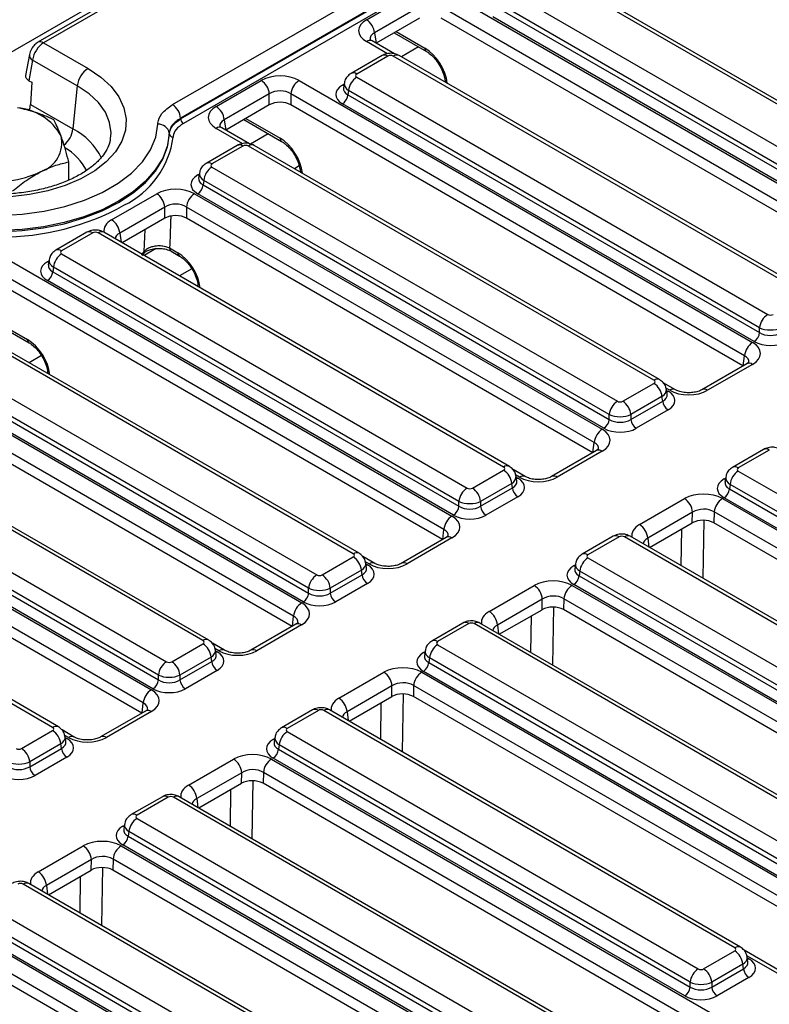
# Model space of a CAD drawing. Units: millimetres. Extents: x 64 to 3528, y -280 to 2328.
# Drawn here: x 1399 to 1497, y 824 to 952 of the extents above; entities that cross this region are included whole.
import ezdxf

# ---------------------------------------------------------------- set-up
doc = ezdxf.new("R2010")
doc.units = ezdxf.units.MM
doc.header["$LTSCALE"] = 8
doc.linetypes.add('SLD-Solid', pattern=[0])

msp = doc.modelspace()

# ---------------------------------------------------------------- linework, layer by layer
at = {"color": 7, "linetype": 'SLD-Solid', "lineweight": 25}
for p, q in [((1447.638, 976.84), (741.238, 569.145)), ((1447.273, 975.903), (1401.528, 949.502)), ((1448.023, 975.829), (1402.278, 949.428)), ((1419.071, 941.39), (1463.735, 967.168)), ((1464.794, 965.395), (1420.13, 939.618)), ((1420.139, 939.533), (1464.805, 965.311)), ((1465.253, 964.776), (1420.492, 938.942)), ((1521.729, 928.184), (1468.18, 959.09)), ((1520.979, 928.11), (1467.43, 959.016)), ((1444.354, 952.448), (1450.223, 955.835)), ((1455.154, 955.835), (1514.257, 921.724)), ((1462.674, 956.271), (1516.223, 925.365)), ((1451.28, 954.107), (1445.41, 950.72)), ((1513.201, 919.996), (1454.097, 954.107)), ((1461.529, 953.957), (1515.167, 923)), ((1515.167, 923.637), (1461.618, 954.543)), ((1451.28, 952.659), (1445.612, 949.388)), ((1513.005, 918.66), (1454.097, 952.659)), ((1514.462, 921.848), (1460.824, 952.805)), ((1445.41, 950.72), (1445.612, 949.388)), ((1447.961, 950.743), (1452.176, 948.311)), ((1402.278, 949.428), (1408.068, 946.086)), ((1445.103, 949.676), (1445.086, 949.686)), ((1447.992, 948.009), (1445.103, 949.676)), ((1400.424, 947.922), (1399.936, 945.199)), ((1446.389, 947.786), (1442.337, 945.447)), ((1447.139, 947.711), (1443.087, 945.373)), ((1501.392, 916.806), (1447.843, 947.711)), ((1502.142, 916.88), (1448.593, 947.786)), ((1400.847, 947.199), (1400.365, 944.504)), ((1406.664, 943.842), (1400.847, 947.199)), ((1443.087, 944.966), (1496.636, 914.061)), ((1400.365, 944.504), (1400.726, 944.295)), ((1400.726, 944.295), (1400.564, 941.414)), ((1406.664, 943.842), (1406.101, 938.219)), ((1424.767, 941.143), (1430.636, 944.531)), ((1435.567, 944.531), (1494.67, 910.419)), ((1441.46, 944.194), (1441.36, 943.536)), ((1454.589, 944.518), (1454.61, 944.313)), ((1431.693, 942.803), (1425.823, 939.415)), ((1431.693, 941.354), (1431.693, 942.803)), ((1493.614, 908.691), (1434.51, 942.803)), ((1434.51, 942.803), (1434.51, 941.354)), ((1442.031, 943.238), (1441.942, 942.652)), ((1441.942, 942.652), (1495.58, 911.695)), ((1495.58, 912.333), (1442.031, 943.238)), ((1400.564, 941.414), (1406.101, 938.219)), ((1431.693, 941.354), (1426.025, 938.083)), ((1493.418, 907.356), (1434.51, 941.354)), ((1494.875, 910.543), (1441.237, 941.5)), ((1420.13, 939.618), (1420.139, 939.533)), ((1425.823, 939.415), (1426.025, 938.083)), ((1428.374, 939.439), (1433.299, 936.597)), ((1418.677, 937.554), (1418.661, 937.695)), ((1425.516, 938.371), (1425.499, 938.381)), ((1429.112, 936.296), (1425.516, 938.371)), ((1427.509, 936.073), (1423.458, 933.735)), ((1428.259, 935.999), (1424.208, 933.66)), ((1481.806, 905.501), (1428.964, 935.999)), ((1482.555, 905.575), (1429.713, 936.073)), ((1405.557, 931.575), (1405.557, 933.929)), ((1422.58, 932.482), (1422.48, 931.824)), ((1424.208, 933.254), (1477.05, 902.756)), ((1435.712, 932.804), (1435.733, 932.599)), ((1423.151, 931.526), (1423.062, 930.94)), ((1423.062, 930.94), (1475.993, 900.391)), ((1475.993, 901.028), (1423.151, 931.526)), ((1411.146, 926.395), (1417.015, 929.783)), ((1421.946, 929.783), (1475.084, 899.115)), ((1475.289, 899.239), (1422.358, 929.788)), ((1418.072, 928.055), (1412.203, 924.667)), ((1418.072, 926.607), (1418.072, 928.055)), ((1474.027, 897.387), (1420.89, 928.055)), ((1420.89, 928.055), (1420.89, 926.607)), ((1418.072, 926.607), (1412.507, 923.395)), ((1473.831, 896.052), (1420.89, 926.607)), ((1407.923, 924.768), (1403.871, 922.43)), ((1408.672, 924.694), (1404.621, 922.356)), ((1462.219, 894.197), (1409.377, 924.694)), ((1462.969, 894.271), (1410.127, 924.768)), ((1396.393, 921.922), (1455.497, 887.81)), ((1404.621, 921.949), (1457.463, 891.452)), ((1415.146, 921.748), (1415.311, 921.987)), ((1415.311, 921.987), (1415.324, 922.012)), ((1418.701, 922.723), (1419.768, 922.108)), ((1418.907, 922.294), (1418.893, 922.302)), ((1418.907, 922.294), (1419.974, 921.678)), ((1402.993, 921.177), (1402.894, 920.519)), ((1454.44, 886.082), (1395.337, 920.194)), ((1403.564, 920.221), (1403.475, 919.635)), ((1403.475, 919.635), (1456.406, 889.086)), ((1456.406, 889.724), (1403.564, 920.221)), ((1421.589, 920.006), (1419.984, 919.079)), ((1454.245, 884.747), (1395.337, 918.745)), ((1455.702, 887.934), (1402.771, 918.483)), ((1422.398, 917.754), (1422.402, 917.684)), ((1442.632, 882.892), (1389.083, 913.798)), ((1443.382, 882.967), (1389.833, 913.872)), ((1394.575, 914.038), (1400.181, 910.803)), ((1394.782, 913.609), (1400.387, 910.373)), ((1495.58, 911.695), (1495.58, 912.333)), ((1376.806, 910.617), (1435.91, 876.506)), ((1384.327, 911.053), (1437.876, 880.147)), ((1436.819, 878.419), (1383.27, 909.325)), ((1434.853, 874.778), (1375.75, 908.889)), ((1383.181, 908.739), (1436.819, 877.782)), ((1402.003, 908.701), (1400.397, 907.775)), ((1434.658, 873.443), (1375.75, 907.441)), ((1436.115, 876.63), (1382.477, 907.587)), ((1493.915, 907.642), (1488.06, 904.264)), ((1494.664, 907.568), (1488.81, 904.189)), ((1402.811, 906.45), (1402.816, 906.379)), ((1477.754, 902.756), (1481.806, 905.095)), ((1484.62, 904.26), (1483.036, 905.174)), ((1483.533, 903.665), (1483.433, 904.323)), ((1482.862, 903.367), (1478.811, 901.028)), ((1478.811, 900.391), (1482.951, 902.78)), ((1482.951, 902.78), (1482.862, 903.367)), ((1423.045, 871.588), (1369.496, 902.493)), ((1423.795, 871.662), (1370.246, 902.568)), ((1483.655, 901.628), (1479.515, 899.239)), ((1475.993, 900.391), (1475.993, 901.028)), ((1478.811, 901.028), (1478.811, 900.391)), ((1357.22, 899.313), (1416.323, 865.201)), ((1364.74, 899.749), (1418.289, 868.843)), ((1415.266, 863.473), (1356.163, 897.585)), ((1417.232, 867.115), (1363.683, 898.021)), ((1416.528, 865.325), (1362.89, 896.282)), ((1363.594, 897.434), (1417.232, 866.477)), ((1474.328, 896.338), (1468.473, 892.959)), ((1475.078, 896.264), (1469.223, 892.885)), ((1496.099, 896.487), (1492.047, 894.149)), ((1496.849, 896.413), (1492.797, 894.074)), ((1415.071, 862.138), (1356.163, 896.137)), ((1458.167, 891.452), (1462.219, 893.79)), ((1465.033, 892.956), (1463.449, 893.87)), ((1492.797, 893.668), (1545.639, 863.17)), ((1463.946, 892.36), (1463.846, 893.018)), ((1491.17, 892.896), (1491.07, 892.238)), ((1403.458, 860.283), (1349.909, 891.189)), ((1404.208, 860.358), (1350.659, 891.263)), ((1463.275, 892.062), (1459.224, 889.724)), ((1459.224, 889.086), (1463.364, 891.476)), ((1463.364, 891.476), (1463.275, 892.062)), ((1491.74, 891.94), (1491.651, 891.354)), ((1491.651, 891.354), (1544.582, 860.805)), ((1544.582, 861.442), (1491.74, 891.94)), ((1464.069, 890.324), (1459.928, 887.934)), ((1479.938, 886.701), (1485.792, 890.08)), ((1490.732, 890.083), (1543.87, 859.415)), ((1543.878, 859.653), (1490.947, 890.202)), ((1456.406, 889.086), (1456.406, 889.724)), ((1459.224, 889.724), (1459.224, 889.086)), ((1486.852, 888.308), (1480.997, 884.929)), ((1486.812, 886.928), (1486.852, 888.308)), ((1489.676, 888.355), (1489.635, 886.93)), ((1542.813, 857.687), (1489.676, 888.355)), ((1481.252, 883.719), (1486.812, 886.928)), ((1542.611, 856.356), (1489.635, 886.93)), ((1454.741, 885.034), (1448.887, 881.655)), ((1455.491, 884.959), (1449.636, 881.581)), ((1476.512, 885.182), (1472.46, 882.844)), ((1477.262, 885.108), (1473.21, 882.77)), ((1530.808, 854.611), (1477.966, 885.108)), ((1531.558, 854.685), (1478.716, 885.182)), ((1438.58, 880.147), (1442.632, 882.486)), ((1445.446, 881.651), (1443.862, 882.565)), ((1473.21, 882.363), (1526.052, 851.866)), ((1444.359, 881.056), (1444.259, 881.714)), ((1471.583, 881.591), (1471.483, 880.933)), ((1443.689, 880.758), (1439.637, 878.419)), ((1439.637, 877.782), (1443.777, 880.171)), ((1443.777, 880.171), (1443.689, 880.758)), ((1472.153, 880.635), (1472.065, 880.049)), ((1472.065, 880.049), (1524.995, 849.5)), ((1524.995, 850.138), (1472.153, 880.635)), ((1436.819, 877.782), (1436.819, 878.419)), ((1439.637, 878.419), (1439.637, 877.782)), ((1444.482, 879.019), (1440.341, 876.63)), ((1460.351, 875.397), (1466.206, 878.775)), ((1471.146, 878.779), (1530.249, 844.667)), ((1524.291, 848.348), (1471.36, 878.897)), ((1467.265, 877.003), (1461.41, 873.624)), ((1467.226, 875.624), (1467.265, 877.003)), ((1470.089, 877.051), (1470.048, 875.626)), ((1529.192, 842.939), (1470.089, 877.051)), ((1461.665, 872.415), (1467.226, 875.624)), ((1528.991, 841.608), (1470.048, 875.626)), ((1435.154, 873.729), (1429.3, 870.35)), ((1435.904, 873.655), (1430.05, 870.276)), ((1456.925, 873.878), (1452.873, 871.54)), ((1457.675, 873.804), (1453.623, 871.465)), ((1511.928, 842.898), (1458.379, 873.804)), ((1512.678, 842.972), (1459.129, 873.878)), ((1418.993, 868.843), (1423.045, 871.181)), ((1425.859, 870.347), (1424.275, 871.261)), ((1453.623, 871.059), (1507.172, 840.153)), ((1424.102, 869.453), (1420.05, 867.115)), ((1424.19, 868.867), (1424.102, 869.453)), ((1424.772, 869.751), (1424.672, 870.409)), ((1451.996, 870.287), (1451.896, 869.629)), ((1452.567, 869.331), (1452.478, 868.745)), ((1506.116, 838.425), (1452.567, 869.331)), ((1420.05, 866.477), (1424.19, 868.867)), ((1452.478, 868.745), (1506.116, 837.788)), ((1417.232, 866.477), (1417.232, 867.115)), ((1420.05, 867.115), (1420.05, 866.477)), ((1424.895, 867.715), (1420.754, 865.325)), ((1440.764, 864.092), (1446.619, 867.471)), ((1451.559, 867.474), (1510.662, 833.363)), ((1505.411, 836.636), (1451.773, 867.593)), ((1447.678, 865.699), (1441.824, 862.32)), ((1447.639, 864.319), (1447.678, 865.699)), ((1450.502, 865.746), (1450.462, 864.321)), ((1509.605, 831.635), (1450.502, 865.746)), ((1442.078, 861.11), (1447.639, 864.319)), ((1509.404, 830.303), (1450.462, 864.321)), ((1415.567, 862.425), (1409.713, 859.046)), ((1416.317, 862.35), (1410.463, 858.972)), ((1437.338, 862.574), (1433.287, 860.235)), ((1438.088, 862.499), (1434.036, 860.161)), ((1492.341, 831.594), (1438.792, 862.499)), ((1493.091, 831.668), (1439.542, 862.574)), ((1399.407, 857.538), (1403.458, 859.877)), ((1406.273, 859.042), (1404.688, 859.957)), ((1405.185, 858.447), (1405.086, 859.105)), ((1434.036, 859.754), (1487.585, 828.849)), ((1404.515, 858.149), (1400.463, 855.81)), ((1404.604, 857.563), (1404.515, 858.149)), ((1432.409, 858.982), (1432.309, 858.324)), ((1432.98, 858.026), (1432.891, 857.44)), ((1486.529, 827.121), (1432.98, 858.026)), ((1400.463, 855.173), (1404.604, 857.563)), ((1432.891, 857.44), (1486.529, 826.483)), ((1400.463, 855.81), (1400.463, 855.173)), ((1405.308, 856.411), (1401.168, 854.021)), ((1421.178, 852.788), (1427.032, 856.166)), ((1431.972, 856.17), (1491.075, 822.059)), ((1485.824, 825.331), (1432.186, 856.288)), ((1428.091, 854.394), (1422.237, 851.015)), ((1428.052, 853.015), (1428.091, 854.394)), ((1430.915, 854.442), (1430.875, 853.017)), ((1490.019, 820.331), (1430.915, 854.442)), ((1422.491, 849.806), (1428.052, 853.015)), ((1489.817, 818.999), (1430.875, 853.017)), ((1417.751, 851.269), (1413.7, 848.931)), ((1418.501, 851.195), (1414.449, 848.857)), ((1472.755, 820.289), (1419.206, 851.195)), ((1473.504, 820.363), (1419.955, 851.269)), ((1412.822, 847.678), (1412.722, 847.02)), ((1414.449, 848.45), (1467.999, 817.544)), ((1413.393, 846.722), (1413.304, 846.136)), ((1466.942, 815.816), (1413.393, 846.722)), ((1466.238, 814.027), (1412.6, 844.984)), ((1413.304, 846.136), (1466.942, 815.179)), ((1401.591, 841.483), (1407.445, 844.862)), ((1412.385, 844.865), (1471.488, 810.754)), ((1408.504, 843.09), (1402.65, 839.711)), ((1408.465, 841.711), (1408.504, 843.09)), ((1411.328, 843.137), (1411.288, 841.713)), ((1470.432, 809.026), (1411.328, 843.137)), ((1402.904, 838.501), (1408.465, 841.711)), ((1470.23, 807.694), (1411.288, 841.713)), ((1453.168, 808.985), (1399.619, 839.89)), ((1453.918, 809.059), (1400.368, 839.965)), ((1394.863, 837.146), (1448.412, 806.24)), ((1393.717, 834.831), (1447.355, 803.874)), ((1447.355, 804.512), (1393.806, 835.417)), ((1392.798, 833.561), (1451.902, 799.45)), ((1446.651, 802.722), (1393.013, 833.679)), ((1450.845, 797.722), (1391.741, 831.833)), ((1488.29, 828.849), (1492.341, 831.187)), ((1500.612, 827.204), (1493.572, 831.267)), ((1450.643, 796.39), (1391.701, 830.408)), ((1494.069, 829.757), (1493.969, 830.415)), ((1493.398, 829.459), (1489.346, 827.121)), ((1489.346, 826.483), (1493.487, 828.873)), ((1493.487, 828.873), (1493.398, 829.459)), ((1486.529, 826.483), (1486.529, 827.121)), ((1489.346, 827.121), (1489.346, 826.483)), ((1494.191, 827.721), (1490.051, 825.331))]:
    msp.add_line(p, q, dxfattribs=at)
at = {"color": 8, "linetype": 'SLD-Solid', "lineweight": 25}
for p, q in [((1448.23, 950.899), (1451.969, 948.741)), ((1447.108, 948.012), (1444.354, 949.602)), ((1451.147, 948.904), (1448.901, 947.608)), ((1441.237, 943.939), (1441.439, 944.056)), ((1454.604, 944.368), (1454.559, 944.342)), ((1454.877, 944.185), (1454.88, 944.157)), ((1428.643, 939.594), (1433.092, 937.027)), ((1428.229, 936.299), (1424.767, 938.297)), ((1431.561, 937.6), (1429.241, 936.261)), ((1422.358, 932.227), (1422.559, 932.343)), ((1435.596, 933.398), (1434.972, 933.038)), ((1436, 932.47), (1436.003, 932.443)), ((1412.203, 924.667), (1412.385, 923.465)), ((1415.394, 922.265), (1415.506, 925.126)), ((1415.089, 921.781), (1415.394, 922.265)), ((1416.96, 922.642), (1415.386, 921.733)), ((1402.771, 920.922), (1402.972, 921.039)), ((1422.398, 917.754), (1422.412, 917.678)), ((1493.458, 907.379), (1493.614, 908.691)), ((1402.811, 906.45), (1402.825, 906.374)), ((1483.87, 904.186), (1483.374, 904.473)), ((1483.454, 904.184), (1483.655, 904.068)), ((1473.871, 896.074), (1474.027, 897.387)), ((1464.283, 892.882), (1463.787, 893.168)), ((1463.867, 892.88), (1464.069, 892.763)), ((1490.947, 892.641), (1491.148, 892.757)), ((1488.299, 887.267), (1488.179, 879.721)), ((1454.284, 884.77), (1454.44, 886.082)), ((1485.379, 881.337), (1485.455, 886.145)), ((1480.997, 884.929), (1481.138, 883.784)), ((1444.696, 881.577), (1444.2, 881.864)), ((1444.28, 881.575), (1444.482, 881.459)), ((1471.36, 881.336), (1471.562, 881.453)), ((1468.712, 875.962), (1468.592, 868.416)), ((1434.697, 873.465), (1434.853, 874.778)), ((1465.792, 870.033), (1465.868, 874.84)), ((1461.41, 873.624), (1461.552, 872.48)), ((1425.11, 870.273), (1424.613, 870.559)), ((1424.693, 870.271), (1424.895, 870.154)), ((1451.773, 870.032), (1451.975, 870.148)), ((1449.125, 864.658), (1449.006, 857.112)), ((1415.11, 862.161), (1415.266, 863.473)), ((1446.205, 858.728), (1446.281, 863.536)), ((1441.824, 862.32), (1441.965, 861.175)), ((1405.523, 858.968), (1405.026, 859.255)), ((1405.107, 858.966), (1405.308, 858.85)), ((1432.186, 858.727), (1432.388, 858.844)), ((1429.538, 853.353), (1429.419, 845.807)), ((1426.618, 847.424), (1426.694, 852.231)), ((1422.237, 851.015), (1422.378, 849.871)), ((1412.6, 847.423), (1412.801, 847.539)), ((1409.951, 842.049), (1409.832, 834.503)), ((1407.031, 836.119), (1407.107, 840.927)), ((1402.65, 839.711), (1402.791, 838.566)), ((1499.862, 827.13), (1493.909, 830.565)), ((1493.99, 830.276), (1494.191, 830.16))]:
    msp.add_line(p, q, dxfattribs=at)
at = {"color": 7, "linetype": 'SLD-Solid', "lineweight": 25, "flags": 128}
for points in [[(1408.068, 946.086), (1409.725, 944.975), (1411.077, 943.734), (1412.093, 942.39), (1412.75, 940.973), (1413.035, 939.517), (1412.94, 938.051), (1412.467, 936.611), (1411.628, 935.227), (1410.441, 933.931), (1408.933, 932.751), (1407.136, 931.714), (1405.092, 930.843), (1402.846, 930.158), (1400.448, 929.674), (1397.952, 929.401), (1395.414, 929.347), (1392.889, 929.511), (1390.435, 929.89), (1388.107, 930.477), (1385.956, 931.257), (1384.03, 932.213)], [(1396.594, 926.961), (1399.496, 927.121), (1402.333, 927.509), (1405.05, 928.119), (1407.595, 928.939), (1409.921, 929.954), (1411.982, 931.144), (1413.74, 932.486), (1415.161, 933.955), (1416.218, 935.523), (1416.892, 937.16), (1417.168, 938.835)], [(1396.631, 924.83), (1399.483, 924.977), (1402.281, 925.33), (1404.979, 925.885), (1407.534, 926.632), (1409.905, 927.559), (1412.055, 928.652), (1413.948, 929.892), (1415.554, 931.261), (1416.848, 932.735), (1417.809, 934.292), (1418.422, 935.907), (1418.677, 937.554)], [(1418.661, 937.695), (1418.407, 936.05), (1417.794, 934.436), (1416.834, 932.88), (1415.54, 931.407), (1413.935, 930.04), (1412.044, 928.8), (1409.896, 927.709), (1407.527, 926.782), (1404.974, 926.036), (1402.278, 925.481), (1399.483, 925.128), (1396.632, 924.981)]]:
    msp.add_lwpolyline(points, dxfattribs=at)
at = {"color": 8, "linetype": 'SLD-Solid', "lineweight": 25, "flags": 128}
for points in [[(1411.004, 936.959), (1411.061, 937.715), (1410.877, 939.071), (1410.327, 940.393), (1409.425, 941.649), (1408.194, 942.808), (1406.664, 943.842)], [(1441.41, 943.865), (1441.368, 943.878), (1441.237, 943.939)], [(1422.53, 932.152), (1422.488, 932.166), (1422.358, 932.227)], [(1415.324, 922.012), (1415.367, 922.117), (1415.394, 922.265)], [(1402.943, 920.847), (1402.901, 920.861), (1402.771, 920.922)], [(1483.483, 903.993), (1483.525, 904.006), (1483.655, 904.068)], [(1463.896, 892.688), (1463.938, 892.702), (1464.069, 892.763)], [(1491.12, 892.566), (1491.077, 892.58), (1490.947, 892.641)], [(1444.309, 881.384), (1444.351, 881.398), (1444.482, 881.459)], [(1471.533, 881.261), (1471.491, 881.275), (1471.36, 881.336)], [(1424.722, 870.079), (1424.765, 870.093), (1424.895, 870.154)], [(1451.946, 869.957), (1451.904, 869.971), (1451.773, 870.032)], [(1405.136, 858.775), (1405.178, 858.789), (1405.308, 858.85)], [(1432.359, 858.653), (1432.317, 858.666), (1432.186, 858.727)], [(1412.772, 847.348), (1412.73, 847.362), (1412.6, 847.423)], [(1494.019, 830.085), (1494.061, 830.099), (1494.191, 830.16)]]:
    msp.add_lwpolyline(points, dxfattribs=at)
at = {"color": 7, "linetype": 'SLD-Solid', "lineweight": 25}
for centre, radius, start, end in [((1443.091, 950.489), 2.33, 5.68589, 57.20262), ((1409.759, 943.468), 3.117, 122.84974, 173.10469), ((1444.35, 943.007), 2.33, 122.79738, 174.31411), ((1429.374, 942.572), 2.33, 5.68589, 57.20262), ((1436.829, 942.572), 2.33, 122.79738, 174.31411), ((1440.396, 942.806), 1.554, 302.79738, 354.31411), ((1417.816, 939.437), 2.321, 4.46335, 57.26929), ((1423.504, 939.184), 2.33, 5.68589, 57.20262), ((1398.287, 933.83), 7.171, 29.13847, 85.2546), ((1417.253, 937.399), 1.439, 11.87391, 93.40607), ((1420.911, 939.593), 0.774, 184.46335, 237.26929), ((1400.684, 936.435), 3.966, 287.86929, 12.91574), ((1419.146, 937.652), 0.48, 191.87408, 273.41027), ((1396.214, 944.779), 13.387, 258.66098, 295.1395), ((1425.47, 931.295), 2.33, 122.79738, 174.31411), ((1421.516, 931.093), 1.554, 302.79738, 354.31411), ((1415.753, 927.824), 2.33, 5.68589, 57.20262), ((1423.209, 927.824), 2.33, 122.79738, 174.31411), ((1396.854, 956.969), 32.8, 269.63143, 298.98831), ((1409.884, 924.436), 2.33, 5.68589, 57.20262), ((1405.883, 919.99), 2.33, 122.79738, 174.31411), ((1401.929, 919.789), 1.554, 302.79738, 354.31411), ((1497.899, 912.102), 2.33, 122.79738, 174.31411), ((1494.034, 911.849), 1.554, 302.79738, 354.31411), ((1495.933, 908.46), 2.33, 122.79738, 174.31411), ((1480.543, 903.136), 2.33, 5.68589, 57.20262), ((1478.312, 900.797), 2.33, 122.79738, 174.31411), ((1476.492, 900.797), 2.33, 5.68589, 57.20262), ((1484.497, 902.934), 1.554, 185.68589, 237.20262), ((1474.447, 900.545), 1.554, 302.79738, 354.31411), ((1480.357, 900.545), 1.554, 185.68589, 237.20262), ((1476.346, 897.156), 2.33, 122.79738, 174.31411), ((1460.956, 891.831), 2.33, 5.68589, 57.20262), ((1494.059, 891.709), 2.33, 122.79738, 174.31411), ((1458.725, 889.493), 2.33, 122.79738, 174.31411), ((1456.905, 889.493), 2.33, 5.68589, 57.20262), ((1464.91, 891.63), 1.554, 185.68589, 237.20262), ((1490.106, 891.507), 1.554, 302.79738, 354.31411), ((1484.537, 888.127), 2.321, 4.46335, 57.26929), ((1491.995, 888.124), 2.33, 122.79738, 174.31411), ((1454.86, 889.24), 1.554, 302.79738, 354.31411), ((1460.77, 889.24), 1.554, 185.68589, 237.20262), ((1456.759, 885.851), 2.33, 122.79738, 174.31411), ((1478.683, 884.748), 2.321, 4.46335, 57.26929), ((1441.37, 880.527), 2.33, 5.68589, 57.20262), ((1474.472, 880.404), 2.33, 122.79738, 174.31411), ((1439.138, 878.188), 2.33, 122.79738, 174.31411), ((1437.318, 878.188), 2.33, 5.68589, 57.20262), ((1445.323, 880.325), 1.554, 185.68589, 237.20262), ((1470.519, 880.203), 1.554, 302.79738, 354.31411), ((1464.95, 876.822), 2.321, 4.46335, 57.26929), ((1472.408, 876.82), 2.33, 122.79738, 174.31411), ((1435.273, 877.936), 1.554, 302.79738, 354.31411), ((1441.183, 877.936), 1.554, 185.68589, 237.20262), ((1437.172, 874.547), 2.33, 122.79738, 174.31411), ((1459.096, 873.444), 2.321, 4.46335, 57.26929), ((1421.783, 869.222), 2.33, 5.68589, 57.20262), ((1454.885, 869.1), 2.33, 122.79738, 174.31411), ((1419.551, 866.884), 2.33, 122.79738, 174.31411), ((1417.731, 866.884), 2.33, 5.68589, 57.20262), ((1425.736, 869.021), 1.554, 185.68589, 237.20262), ((1450.932, 868.899), 1.554, 302.79738, 354.31411), ((1445.364, 865.518), 2.321, 4.46335, 57.26929), ((1452.821, 865.515), 2.33, 122.79738, 174.31411), ((1415.686, 866.631), 1.554, 302.79738, 354.31411), ((1421.596, 866.631), 1.554, 185.68589, 237.20262), ((1417.585, 863.243), 2.33, 122.79738, 174.31411), ((1439.509, 862.139), 2.321, 4.46335, 57.26929), ((1402.196, 857.918), 2.33, 5.68589, 57.20262), ((1435.299, 857.796), 2.33, 122.79738, 174.31411), ((1398.144, 855.58), 2.33, 5.68589, 57.20262), ((1406.15, 857.716), 1.554, 185.68589, 237.20262), ((1431.345, 857.594), 1.554, 302.79738, 354.31411), ((1425.777, 854.214), 2.321, 4.46335, 57.26929), ((1433.234, 854.211), 2.33, 122.79738, 174.31411), ((1402.009, 855.327), 1.554, 185.68589, 237.20262), ((1419.922, 850.835), 2.321, 4.46335, 57.26929), ((1415.712, 846.491), 2.33, 122.79738, 174.31411), ((1411.758, 846.29), 1.554, 302.79738, 354.31411), ((1406.19, 842.909), 2.321, 4.46335, 57.26929), ((1413.647, 842.906), 2.33, 122.79738, 174.31411), ((1400.336, 839.53), 2.321, 4.46335, 57.26929), ((1491.079, 829.228), 2.33, 5.68589, 57.20262), ((1488.848, 826.89), 2.33, 122.79738, 174.31411), ((1487.028, 826.89), 2.33, 5.68589, 57.20262), ((1495.033, 829.027), 1.554, 185.68589, 237.20262), ((1484.983, 826.637), 1.554, 302.79738, 354.31411), ((1490.892, 826.637), 1.554, 185.68589, 237.20262)]:
    msp.add_arc(centre, radius, start, end, dxfattribs=at)
at = {"color": 8, "linetype": 'SLD-Solid', "lineweight": 25}
for centre, radius, start, end in [((1401.84, 948.824), 0.746, 54.02558, 114.68705), ((1444.794, 948.99), 0.754, 67.27047, 125.79821), ((1401.206, 947.895), 0.782, 177.98428, 242.74659), ((1446.701, 947.107), 0.746, 54.02699, 114.67121), ((1448.282, 947.107), 0.746, 65.32879, 125.97301), ((1452.457, 948.711), 0.489, 176.48067, 234.30829), ((1442.649, 944.769), 0.746, 54.02269, 114.71967), ((1455.026, 944.605), 0.446, 191.28556, 250.44197), ((1402.941, 938.619), 3.186, 308.5798, 352.78026), ((1402.271, 930.719), 8.421, 26.18504, 62.94877), ((1425.208, 937.686), 0.754, 67.27047, 125.79821), ((1407.542, 938.807), 11.747, 296.31911, 352.00462), ((1427.821, 935.395), 0.746, 54.02699, 114.67121), ((1429.4, 935.418), 0.726, 64.41389, 126.88791), ((1433.58, 936.996), 0.489, 176.48067, 234.30829), ((1401.628, 929.691), 6.97, 26.03908, 60.6536), ((1423.769, 933.057), 0.746, 54.02269, 114.71967), ((1436.149, 932.891), 0.446, 191.28556, 250.44197), ((1408.234, 924.09), 0.746, 54.02699, 114.67121), ((1409.815, 924.09), 0.746, 65.32879, 125.97301), ((1404.182, 921.752), 0.746, 54.02269, 114.71967), ((1419.194, 922.694), 0.494, 176.62616, 232.57713), ((1420.256, 922.078), 0.489, 176.48067, 234.30829), ((1400.669, 910.773), 0.489, 176.48067, 234.30829), ((1494.226, 906.968), 0.743, 53.90053, 114.79766), ((1482.242, 904.92), 0.726, 64.36956, 126.89225), ((1484.31, 903.579), 0.75, 66.23877, 125.8917), ((1488.371, 903.584), 0.748, 54.01065, 113.58353), ((1474.64, 895.663), 0.743, 53.90053, 114.79766), ((1496.41, 895.809), 0.746, 54.02699, 114.67121), ((1462.657, 893.593), 0.746, 65.29087, 125.97637), ((1492.359, 893.471), 0.746, 54.02269, 114.71967), ((1464.723, 892.274), 0.75, 66.23877, 125.8917), ((1468.784, 892.28), 0.748, 54.01065, 113.58353), ((1455.053, 884.359), 0.743, 53.90053, 114.79766), ((1476.823, 884.504), 0.746, 54.02699, 114.67121), ((1478.404, 884.504), 0.746, 65.32879, 125.97301), ((1443.07, 882.289), 0.746, 65.29087, 125.97637), ((1472.772, 882.166), 0.746, 54.02269, 114.71967), ((1445.136, 880.97), 0.75, 66.23877, 125.8917), ((1449.197, 880.975), 0.748, 54.01065, 113.58353), ((1435.466, 873.054), 0.743, 53.90053, 114.79766), ((1457.239, 873.223), 0.726, 53.11209, 115.58611), ((1458.815, 873.223), 0.726, 64.41389, 126.88791), ((1423.483, 870.984), 0.746, 65.29087, 125.97637), ((1453.187, 870.885), 0.726, 53.10762, 115.63179), ((1425.549, 869.665), 0.75, 66.23877, 125.8917), ((1429.61, 869.671), 0.748, 54.01065, 113.58353), ((1415.879, 861.75), 0.743, 53.90053, 114.79766), ((1437.652, 861.918), 0.726, 53.11209, 115.58611), ((1439.228, 861.918), 0.726, 64.41389, 126.88791), ((1403.896, 859.68), 0.746, 65.29087, 125.97637), ((1405.962, 858.361), 0.75, 66.23877, 125.8917), ((1410.023, 858.366), 0.748, 54.01065, 113.58353), ((1433.6, 859.58), 0.726, 53.10762, 115.63179), ((1418.065, 850.614), 0.726, 53.11209, 115.58611), ((1419.642, 850.614), 0.726, 64.41389, 126.88791), ((1414.013, 848.276), 0.726, 53.10762, 115.63179), ((1400.055, 839.309), 0.726, 64.41389, 126.88791), ((1492.778, 831.013), 0.726, 64.36956, 126.89225)]:
    msp.add_arc(centre, radius, start, end, dxfattribs=at)
at = {"color": 7, "linetype": 'SLD-Solid', "lineweight": 25}
for centre, major_axis, ratio, start_param, end_param in [((1446.857, 951.025), (3.527, 0), 0.5727776, 2.3599926, 3.9231927), ((1402.247, 947.812), (1.032, 1.714), 0.5646971, 0.7956039, 2.2442271), ((1447.491, 947.505), (0.5, 0), 0.581546, 0.7891963, 2.3523964), ((1452.068, 945.531), (-2.1, 3.405), 0.55697, 3.9982384, 5.4817683), ((1401.445, 945.114), (1.516, 0.005), 0.5710397, 3.0379649, 3.9180892), ((1433.102, 943.086), (3.5, 0), 0.581546, 0.7891963, 2.3523964), ((1443.445, 945.17), (0.504, 0), 0.5727776, 2.3599926, 3.9231927), ((1443.383, 942.72), (3.023, 0), 0.5727776, 2.3599926, 3.9231927), ((1433.102, 941.861), (2, 0), 0.6633297, 0.7891963, 2.3523964), ((1399.152, 940.809), (0.916, 1.779), 0.6068193, 4.8938982, 5.3462635), ((1427.27, 939.72), (3.527, 0), 0.5727776, 2.3599926, 3.9231927), ((1433.102, 940.529), (2, 0), 0.581546, 0.7891963, 2.3523964), ((1428.611, 935.792), (0.5, 0), 0.581546, 0.7891963, 2.3523964), ((1433.191, 933.817), (-2.1, 3.405), 0.55697, 3.9982384, 5.4817683), ((1424.565, 933.457), (0.504, 0), 0.5727776, 2.3599926, 3.9231927), ((1424.503, 931.007), (3.023, 0), 0.5727776, 2.3599926, 3.9231927), ((1419.481, 928.338), (3.5, 0), 0.581546, 0.7891963, 2.3523964), ((1419.481, 927.113), (2, 0), 0.6633297, 0.7891963, 2.3523964), ((1419.481, 925.781), (2, 0), 0.581546, 0.7891963, 2.3523964), ((1409.025, 924.488), (0.5, 0), 0.581546, 0.7891963, 2.3523964), ((1404.978, 922.153), (0.504, 0), 0.5727776, 2.3599926, 3.9231927), ((1404.916, 919.703), (3.023, 0), 0.5727776, 2.3599926, 3.9231927), ((1496.989, 914.267), (0.5, 0), 0.581546, 3.9307889, 5.493989), ((1496.989, 913.042), (2, 0), 0.4997624, 3.9307889, 5.493989), ((1496.989, 912.598), (2, 0), 0.6360685, 3.9307889, 5.493989), ((1492.175, 908.992), (3.517, 0.007), 0.5745152, 5.4976501, 7.063885), ((1496.989, 911.782), (3, 0), 0.581546, 3.9307889, 5.493989), ((1481.448, 905.298), (0.504, 0), 0.5727776, 5.5015852, 7.0647854), ((1481.51, 902.848), (3.023, 0), 0.5727776, 5.5015852, 7.0647854), ((1486.343, 905.626), (3.501, 0.007), 0.5797803, 3.9268093, 5.4930442), ((1477.402, 902.963), (0.5, 0), 0.581546, 3.9307889, 5.493989), ((1477.402, 901.738), (2, 0), 0.4997624, 3.9307889, 5.493989), ((1477.402, 901.294), (2, 0), 0.6360685, 3.9307889, 5.493989), ((1472.588, 897.688), (3.517, 0.007), 0.5745152, 5.4976501, 7.063885), ((1477.402, 900.477), (3, 0), 0.581546, 3.9307889, 5.493989), ((1461.861, 893.994), (0.504, 0), 0.5727776, 5.5015852, 7.0647854), ((1493.155, 893.871), (0.504, 0), 0.5727776, 2.3599926, 3.9231927), ((1461.923, 891.544), (3.023, 0), 0.5727776, 5.5015852, 7.0647854), ((1466.756, 894.322), (3.501, 0.007), 0.5797803, 3.9268093, 5.4930442), ((1493.093, 891.421), (3.023, 0), 0.5727776, 2.3599926, 3.9231927), ((1457.815, 891.658), (0.5, 0), 0.581546, 3.9307889, 5.493989), ((1488.259, 888.643), (3.501, 0.007), 0.5797803, 0.7852166, 2.3514515), ((1457.815, 890.433), (2, 0), 0.4997624, 3.9307889, 5.493989), ((1457.815, 889.989), (2, 0), 0.6360685, 3.9307889, 5.493989), ((1488.259, 887.418), (2.001, 0.064), 0.6435103, 0.763936, 2.3301709), ((1453.001, 886.383), (3.517, 0.007), 0.5745152, 5.4976501, 7.063885), ((1457.815, 889.173), (3, 0), 0.581546, 3.9307889, 5.493989), ((1488.222, 886.107), (2.001, 0.004), 0.5797803, 0.7852166, 2.3514515), ((1477.614, 884.902), (0.5, 0), 0.581546, 0.7891963, 2.3523964), ((1442.274, 882.689), (0.504, 0), 0.5727776, 5.5015852, 7.0647854), ((1473.568, 882.567), (0.504, 0), 0.5727776, 2.3599926, 3.9231927), ((1442.336, 880.239), (3.023, 0), 0.5727776, 5.5015852, 7.0647854), ((1447.169, 883.017), (3.501, 0.007), 0.5797803, 3.9268093, 5.4930442), ((1473.506, 880.117), (3.023, 0), 0.5727776, 2.3599926, 3.9231927), ((1438.228, 880.354), (0.5, 0), 0.581546, 3.9307889, 5.493989), ((1468.672, 877.338), (3.501, 0.007), 0.5797803, 0.7852166, 2.3514515), ((1438.228, 879.129), (2, 0), 0.4997624, 3.9307889, 5.493989), ((1438.228, 878.685), (2, 0), 0.6360685, 3.9307889, 5.493989), ((1468.672, 876.113), (2.001, 0.064), 0.6435103, 0.763936, 2.3301709), ((1433.414, 875.079), (3.517, 0.007), 0.5745152, 5.4976501, 7.063885), ((1438.228, 877.868), (3, 0), 0.581546, 3.9307889, 5.493989), ((1468.635, 874.803), (2.001, 0.004), 0.5797803, 0.7852166, 2.3514515), ((1458.027, 873.597), (0.5, 0), 0.581546, 0.7891963, 2.3523964), ((1422.687, 871.385), (0.504, 0), 0.5727776, 5.5015852, 7.0647854), ((1453.981, 871.262), (0.504, 0), 0.5727776, 2.3599926, 3.9231927), ((1422.749, 868.935), (3.023, 0), 0.5727776, 5.5015852, 7.0647854), ((1427.583, 871.713), (3.501, 0.007), 0.5797803, 3.9268093, 5.4930442), ((1453.919, 868.812), (3.023, 0), 0.5727776, 2.3599926, 3.9231927), ((1418.641, 869.049), (0.5, 0), 0.581546, 3.9307889, 5.493989), ((1449.086, 866.034), (3.501, 0.007), 0.5797803, 0.7852166, 2.3514515), ((1418.641, 867.824), (2, 0), 0.4997624, 3.9307889, 5.493989), ((1418.641, 867.38), (2, 0), 0.6360685, 3.9307889, 5.493989), ((1449.086, 864.809), (2.001, 0.064), 0.6435103, 0.763936, 2.3301709), ((1413.827, 863.774), (3.517, 0.007), 0.5745152, 5.4976501, 7.063885), ((1418.641, 866.564), (3, 0), 0.581546, 3.9307889, 5.493989), ((1449.048, 863.498), (2.001, 0.004), 0.5797803, 0.7852166, 2.3514515), ((1438.44, 862.293), (0.5, 0), 0.581546, 0.7891963, 2.3523964), ((1403.101, 860.08), (0.504, 0), 0.5727776, 5.5015852, 7.0647854), ((1434.394, 859.958), (0.504, 0), 0.5727776, 2.3599926, 3.9231927), ((1403.162, 857.63), (3.023, 0), 0.5727776, 5.5015852, 7.0647854), ((1407.996, 860.408), (3.501, 0.007), 0.5797803, 3.9268093, 5.4930442), ((1434.332, 857.508), (3.023, 0), 0.5727776, 2.3599926, 3.9231927), ((1399.054, 857.745), (0.5, 0), 0.581546, 3.9307889, 5.493989), ((1429.499, 854.73), (3.501, 0.007), 0.5797803, 0.7852166, 2.3514515), ((1399.054, 856.52), (2, 0), 0.4997624, 3.9307889, 5.493989), ((1399.054, 855.259), (3, 0), 0.581546, 3.9307889, 5.493989), ((1399.054, 856.076), (2, 0), 0.6360685, 3.9307889, 5.493989), ((1429.499, 853.505), (2.001, 0.064), 0.6435103, 0.763936, 2.3301709), ((1429.462, 852.194), (2.001, 0.004), 0.5797803, 0.7852166, 2.3514515), ((1418.853, 850.989), (0.5, 0), 0.581546, 0.7891963, 2.3523964), ((1414.807, 848.653), (0.504, 0), 0.5727776, 2.3599926, 3.9231927), ((1414.745, 846.203), (3.023, 0), 0.5727776, 2.3599926, 3.9231927), ((1409.912, 843.425), (3.501, 0.007), 0.5797803, 0.7852166, 2.3514515), ((1409.912, 842.2), (2.001, 0.064), 0.6435103, 0.763936, 2.3301709), ((1409.875, 840.889), (2.001, 0.004), 0.5797803, 0.7852166, 2.3514515), ((1399.266, 839.684), (0.5, 0), 0.581546, 0.7891963, 2.3523964), ((1491.984, 831.39), (0.504, 0), 0.5727776, 5.5015852, 7.0647854), ((1492.046, 828.941), (3.023, 0), 0.5727776, 5.5015852, 7.0647854), ((1487.938, 829.055), (0.5, 0), 0.581546, 3.9307889, 5.493989), ((1487.938, 827.83), (2, 0), 0.4997624, 3.9307889, 5.493989), ((1487.938, 827.386), (2, 0), 0.6360685, 3.9307889, 5.493989), ((1487.938, 826.57), (3, 0), 0.581546, 3.9307889, 5.493989)]:
    msp.add_ellipse(centre, major_axis=major_axis, ratio=ratio, start_param=start_param, end_param=end_param, dxfattribs=at)
at = {"color": 8, "linetype": 'SLD-Solid', "lineweight": 25}
for centre, major_axis, ratio, start_param, end_param in [((1446.857, 949.8), (2.034, -0.22), 0.5618838, 2.4207439, 3.2878698), ((1443.445, 943.945), (1.988, -0.225), 0.5744225, 3.1176961, 3.9880938), ((1443.383, 943.536), (2.029, 0.148), 0.566454, 2.995538, 3.8819533), ((1427.27, 938.495), (2.034, -0.22), 0.5618838, 2.4207439, 3.2878698), ((1424.565, 932.232), (1.988, -0.225), 0.5744225, 3.1176961, 3.9880938), ((1424.503, 931.824), (2.029, 0.148), 0.566454, 2.995538, 3.8819533), ((1413.649, 924.972), (3.527, 0), 0.5727776, 2.3599926, 3.2396771), ((1413.649, 923.747), (2.034, -0.22), 0.5618838, 2.4207439, 3.1904273), ((1419.866, 918.898), (-2.1, 3.405), 0.55697, 3.9900725, 5.4817683), ((1404.978, 920.928), (1.988, -0.225), 0.5744225, 3.1176961, 3.9880938), ((1404.916, 920.519), (2.029, 0.148), 0.566454, 2.995538, 3.8819533), ((1400.279, 907.594), (-2.1, 3.405), 0.55697, 3.9900725, 5.4817683), ((1492.175, 907.767), (2.021, 0.193), 0.5818699, 6.1527287, 7.0077), ((1481.448, 904.073), (1.988, 0.225), 0.5744225, 5.4366841, 6.3086101), ((1481.51, 903.665), (2.029, -0.148), 0.566454, 5.5428247, 6.4202304), ((1472.588, 896.463), (2.021, 0.193), 0.5818699, 6.1527287, 7.0077), ((1461.861, 892.769), (1.988, 0.225), 0.5744225, 5.4366841, 6.3086101), ((1461.923, 892.36), (2.029, -0.148), 0.566454, 5.5428247, 6.4202304), ((1493.155, 892.646), (1.988, -0.225), 0.5744225, 3.1176961, 3.9880938), ((1493.093, 892.238), (2.029, 0.148), 0.566454, 2.995538, 3.8819533), ((1453.001, 885.158), (2.021, 0.193), 0.5818699, 6.1527287, 7.0077), ((1482.428, 885.277), (3.517, 0.007), 0.5745152, 2.3560574, 3.2462784), ((1482.428, 884.052), (2.022, -0.164), 0.5533548, 2.4002882, 3.1490964), ((1442.274, 881.464), (1.988, 0.225), 0.5744225, 5.4366841, 6.3086101), ((1442.336, 881.056), (2.029, -0.148), 0.566454, 5.5428247, 6.4202304), ((1473.506, 880.933), (2.029, 0.148), 0.566454, 2.995538, 3.8819533), ((1473.568, 881.342), (1.988, -0.225), 0.5744225, 3.1176961, 3.9880938), ((1433.414, 873.854), (2.021, 0.193), 0.5818699, 6.1527287, 7.0077), ((1462.841, 873.973), (3.517, 0.007), 0.5745152, 2.3560574, 3.2462784), ((1462.841, 872.748), (2.022, -0.164), 0.5533548, 2.4002882, 3.1490964), ((1422.687, 870.16), (1.988, 0.225), 0.5744225, 5.4366841, 6.3086101), ((1422.749, 869.751), (2.029, -0.148), 0.566454, 5.5428247, 6.4202304), ((1453.919, 869.629), (2.029, 0.148), 0.566454, 2.995538, 3.8819533), ((1453.981, 870.037), (1.988, -0.225), 0.5744225, 3.1176961, 3.9880938), ((1413.827, 862.549), (2.021, 0.193), 0.5818699, 6.1527287, 7.0077), ((1443.254, 862.668), (3.517, 0.007), 0.5745152, 2.3560574, 3.2462784), ((1443.254, 861.443), (2.022, -0.164), 0.5533548, 2.4002882, 3.1490964), ((1403.101, 858.855), (1.988, 0.225), 0.5744225, 5.4366841, 6.3086101), ((1403.162, 858.447), (2.029, -0.148), 0.566454, 5.5428247, 6.4202304), ((1434.332, 858.324), (2.029, 0.148), 0.566454, 2.995538, 3.8819533), ((1434.394, 858.733), (1.988, -0.225), 0.5744225, 3.1176961, 3.9880938), ((1423.667, 851.364), (3.517, 0.007), 0.5745152, 2.3560574, 3.2462784), ((1423.667, 850.139), (2.022, -0.164), 0.5533548, 2.4002882, 3.1490964), ((1414.807, 847.428), (1.988, -0.225), 0.5744225, 3.1176961, 3.9880938), ((1414.745, 847.02), (2.029, 0.148), 0.566454, 2.995538, 3.8819533), ((1404.08, 840.059), (3.517, 0.007), 0.5745152, 2.3560574, 3.2462784), ((1404.08, 838.834), (2.022, -0.164), 0.5533548, 2.4002882, 3.1490964), ((1491.984, 830.166), (1.988, 0.225), 0.5744225, 5.4366841, 6.3086101), ((1492.046, 829.757), (2.029, -0.148), 0.566454, 5.5428247, 6.4202304)]:
    msp.add_ellipse(centre, major_axis=major_axis, ratio=ratio, start_param=start_param, end_param=end_param, dxfattribs=at)
at = {"color": 7, "linetype": 'SLD-Solid', "lineweight": 25}
for points, knots in [([(1401.528, 949.502), (1401.384, 949.403), (1401.049, 949.172), (1400.629, 948.628), (1400.493, 948.162), (1400.424, 947.922)], [0, 0, 0, 0, 0.266446, 0.6212295, 1, 1, 1, 1]), ([(1445.103, 949.676), (1445.041, 949.715), (1444.874, 949.819), (1444.803, 949.929), (1444.812, 949.904), (1444.814, 949.898)], [0, 0, 0, 0, 0.3235452, 0.8579578, 1, 1, 1, 1]), ([(1448.593, 947.786), (1448.415, 947.869), (1448.028, 948.049), (1447.338, 948.099), (1446.768, 947.983), (1446.471, 947.828), (1446.389, 947.786)], [0, 0, 0, 0, 0.2574397, 0.5583415, 0.8791645, 1, 1, 1, 1]), ([(1452.176, 948.311), (1452.281, 948.245), (1452.59, 948.052), (1453.137, 947.555), (1453.734, 946.797), (1454.212, 945.93), (1454.497, 945.133), (1454.562, 944.696), (1454.589, 944.518)], [0, 0, 0, 0, 0.097429, 0.2857034, 0.4781187, 0.6730099, 0.8672434, 1, 1, 1, 1]), ([(1442.337, 945.447), (1442.16, 945.318), (1441.819, 945.07), (1441.531, 944.602), (1441.499, 944.298), (1441.488, 944.197)], [0, 0, 0, 0, 0.420116, 0.8064642, 1, 1, 1, 1]), ([(1417.168, 938.835), (1417.171, 938.888), (1417.204, 939.36), (1417.575, 940.315), (1418.554, 941.018), (1419.071, 941.39)], [0, 0, 0, 0, 0.0557782, 0.500994, 1, 1, 1, 1]), ([(1403.543, 939.474), (1402.786, 939.79), (1401.257, 940.429), (1399.677, 940.793), (1398.88, 940.976)], [0, 0, 0, 0, 0.495458, 1, 1, 1, 1]), ([(1404.55, 937.322), (1404.275, 937.997), (1403.934, 938.835), (1403.606, 939.37), (1403.543, 939.474)], [0, 0, 0, 0, 0.80725, 1, 1, 1, 1]), ([(1420.13, 939.618), (1419.731, 939.342), (1418.977, 938.82), (1418.69, 938.096), (1418.664, 937.735), (1418.661, 937.695)], [0, 0, 0, 0, 0.49923, 0.944261, 1, 1, 1, 1]), ([(1418.677, 937.554), (1418.679, 937.594), (1418.705, 937.959), (1418.99, 938.696), (1419.742, 939.244), (1420.139, 939.533)], [0, 0, 0, 0, 0.0558751, 0.5010826, 1, 1, 1, 1]), ([(1420.492, 938.942), (1420.134, 938.685), (1419.457, 938.198), (1419.2, 937.537), (1419.177, 937.21), (1419.175, 937.173)], [0, 0, 0, 0, 0.4989792, 0.9441358, 1, 1, 1, 1]), ([(1425.516, 938.371), (1425.454, 938.411), (1425.287, 938.514), (1425.216, 938.625), (1425.225, 938.599), (1425.227, 938.594)], [0, 0, 0, 0, 0.32354522, 0.85795778, 1, 1, 1, 1]), ([(1405.557, 933.929), (1405.297, 934.902), (1404.965, 936.146), (1404.624, 937.111), (1404.55, 937.322)], [0, 0, 0, 0, 0.7824545, 1, 1, 1, 1]), ([(1410.967, 936.958), (1410.952, 936.803), (1410.909, 936.346), (1410.559, 935.564), (1409.923, 934.596), (1408.99, 933.632), (1407.767, 932.703), (1406.303, 931.864), (1404.622, 931.135), (1402.756, 930.537), (1400.743, 930.087), (1398.624, 929.799), (1396.447, 929.68), (1394.26, 929.736), (1392.111, 929.964), (1390.049, 930.358), (1388.124, 930.907), (1386.425, 931.562), (1385.475, 932.073), (1385.03, 932.312)], [0, 0, 0, 0, 0.0312733, 0.092655, 0.1512173, 0.2135086, 0.2744346, 0.3350091, 0.395609, 0.4564273, 0.517503, 0.578796, 0.6402351, 0.7017377, 0.7632083, 0.8245395, 0.8856446, 0.9464442, 1, 1, 1, 1]), ([(1429.713, 936.073), (1429.535, 936.156), (1429.148, 936.337), (1428.458, 936.386), (1427.888, 936.271), (1427.591, 936.115), (1427.509, 936.073)], [0, 0, 0, 0, 0.2574397, 0.5583415, 0.8791645, 1, 1, 1, 1]), ([(1433.299, 936.597), (1433.404, 936.531), (1433.713, 936.338), (1434.26, 935.841), (1434.857, 935.083), (1435.335, 934.216), (1435.62, 933.419), (1435.685, 932.982), (1435.712, 932.804)], [0, 0, 0, 0, 0.097429, 0.2857034, 0.4781187, 0.6730099, 0.8672434, 1, 1, 1, 1]), ([(1401.901, 932.66), (1401.988, 932.704), (1402.644, 933.038), (1403.881, 933.542), (1404.995, 933.799), (1405.557, 933.929)], [0, 0, 0, 0, 0.070088, 0.5307834, 1, 1, 1, 1]), ([(1423.458, 933.735), (1423.28, 933.605), (1422.939, 933.358), (1422.651, 932.889), (1422.619, 932.586), (1422.609, 932.484)], [0, 0, 0, 0, 0.420116, 0.8064642, 1, 1, 1, 1]), ([(1398.245, 930.151), (1398.839, 930.631), (1400.037, 931.6), (1401.276, 932.305), (1401.901, 932.66)], [0, 0, 0, 0, 0.495458, 1, 1, 1, 1]), ([(1410.127, 924.768), (1409.948, 924.852), (1409.561, 925.032), (1408.871, 925.082), (1408.302, 924.966), (1408.004, 924.811), (1407.923, 924.768)], [0, 0, 0, 0, 0.2574397, 0.5583415, 0.8791645, 1, 1, 1, 1]), ([(1403.871, 922.43), (1403.693, 922.301), (1403.352, 922.053), (1403.064, 921.585), (1403.032, 921.281), (1403.022, 921.18)], [0, 0, 0, 0, 0.420116, 0.8064642, 1, 1, 1, 1]), ([(1415.331, 922.006), (1415.338, 922.022), (1415.358, 922.066), (1415.606, 922.284), (1416.091, 922.506), (1416.762, 922.659), (1417.532, 922.685), (1418.262, 922.571), (1418.745, 922.401), (1418.882, 922.303), (1418.9, 922.29)], [0, 0, 0, 0, 0.0763096, 0.2104182, 0.3527419, 0.5015575, 0.6585899, 0.818521, 0.9752152, 1, 1, 1, 1]), ([(1415.394, 922.265), (1415.488, 922.38), (1415.675, 922.609), (1416.196, 922.864), (1416.824, 923.017), (1417.506, 923.045), (1418.175, 922.954), (1418.525, 922.8), (1418.701, 922.723)], [0, 0, 0, 0, 0.1687823, 0.3343888, 0.5000477, 0.6662229, 0.8330012, 1, 1, 1, 1]), ([(1419.974, 921.678), (1420.08, 921.612), (1420.388, 921.419), (1420.936, 920.922), (1421.532, 920.164), (1422.01, 919.298), (1422.316, 918.446), (1422.372, 917.973), (1422.398, 917.754)], [0, 0, 0, 0, 0.0941587, 0.2761133, 0.4620698, 0.6504192, 0.8381329, 1, 1, 1, 1]), ([(1400.387, 910.373), (1400.493, 910.308), (1400.801, 910.114), (1401.349, 909.617), (1401.945, 908.859), (1402.423, 907.993), (1402.729, 907.141), (1402.785, 906.669), (1402.811, 906.45)], [0, 0, 0, 0, 0.0941587, 0.2761133, 0.4620698, 0.6504192, 0.8381329, 1, 1, 1, 1]), ([(1494.198, 907.861), (1494.2, 907.862), (1494.203, 907.864), (1494.064, 907.731), (1493.935, 907.655), (1493.915, 907.642)], [0, 0, 0, 0, 0.3945192, 0.9026057, 1, 1, 1, 1]), ([(1483.405, 904.329), (1483.384, 904.466), (1483.334, 904.785), (1483.033, 905.236), (1482.719, 905.459), (1482.555, 905.575)], [0, 0, 0, 0, 0.26234946, 0.61412482, 1, 1, 1, 1]), ([(1488.06, 904.264), (1487.982, 904.222), (1487.768, 904.109), (1487.246, 903.946), (1486.512, 903.853), (1485.724, 903.889), (1485.04, 904.049), (1484.749, 904.196), (1484.62, 904.26)], [0, 0, 0, 0, 0.0988339, 0.2703148, 0.4561159, 0.6510442, 0.8456649, 1, 1, 1, 1]), ([(1474.611, 896.557), (1474.613, 896.558), (1474.617, 896.559), (1474.477, 896.426), (1474.348, 896.35), (1474.328, 896.338)], [0, 0, 0, 0, 0.3945192, 0.9026057, 1, 1, 1, 1]), ([(1498.303, 896.487), (1498.124, 896.57), (1497.738, 896.751), (1497.047, 896.8), (1496.478, 896.685), (1496.18, 896.529), (1496.099, 896.487)], [0, 0, 0, 0, 0.2574397, 0.5583415, 0.8791645, 1, 1, 1, 1]), ([(1463.818, 893.025), (1463.797, 893.161), (1463.747, 893.481), (1463.446, 893.931), (1463.133, 894.154), (1462.969, 894.271)], [0, 0, 0, 0, 0.2623495, 0.6141248, 1, 1, 1, 1]), ([(1492.047, 894.149), (1491.869, 894.019), (1491.528, 893.772), (1491.24, 893.303), (1491.209, 893), (1491.198, 892.898)], [0, 0, 0, 0, 0.420116, 0.8064642, 1, 1, 1, 1]), ([(1468.473, 892.959), (1468.395, 892.918), (1468.181, 892.805), (1467.659, 892.642), (1466.926, 892.548), (1466.137, 892.585), (1465.453, 892.745), (1465.162, 892.891), (1465.033, 892.956)], [0, 0, 0, 0, 0.0988339, 0.2703148, 0.4561159, 0.6510442, 0.8456649, 1, 1, 1, 1]), ([(1455.024, 885.252), (1455.026, 885.253), (1455.03, 885.255), (1454.89, 885.122), (1454.762, 885.046), (1454.741, 885.034)], [0, 0, 0, 0, 0.3945192, 0.9026057, 1, 1, 1, 1]), ([(1478.716, 885.182), (1478.538, 885.266), (1478.151, 885.446), (1477.46, 885.496), (1476.891, 885.38), (1476.593, 885.225), (1476.512, 885.182)], [0, 0, 0, 0, 0.2574397, 0.5583415, 0.8791645, 1, 1, 1, 1]), ([(1444.231, 881.72), (1444.21, 881.857), (1444.161, 882.176), (1443.859, 882.627), (1443.546, 882.85), (1443.382, 882.967)], [0, 0, 0, 0, 0.2623495, 0.6141248, 1, 1, 1, 1]), ([(1472.46, 882.844), (1472.283, 882.715), (1471.941, 882.467), (1471.654, 881.999), (1471.622, 881.695), (1471.611, 881.594)], [0, 0, 0, 0, 0.420116, 0.8064642, 1, 1, 1, 1]), ([(1448.887, 881.655), (1448.808, 881.613), (1448.594, 881.5), (1448.073, 881.337), (1447.339, 881.244), (1446.55, 881.28), (1445.866, 881.441), (1445.575, 881.587), (1445.446, 881.651)], [0, 0, 0, 0, 0.0988339, 0.2703148, 0.4561159, 0.6510442, 0.8456649, 1, 1, 1, 1]), ([(1435.437, 873.948), (1435.439, 873.949), (1435.443, 873.951), (1435.303, 873.817), (1435.175, 873.741), (1435.154, 873.729)], [0, 0, 0, 0, 0.3945192, 0.9026057, 1, 1, 1, 1]), ([(1459.129, 873.878), (1458.951, 873.961), (1458.564, 874.142), (1457.874, 874.191), (1457.304, 874.076), (1457.006, 873.921), (1456.925, 873.878)], [0, 0, 0, 0, 0.2574397, 0.5583415, 0.8791645, 1, 1, 1, 1]), ([(1424.644, 870.416), (1424.623, 870.552), (1424.574, 870.872), (1424.272, 871.322), (1423.959, 871.545), (1423.795, 871.662)], [0, 0, 0, 0, 0.2623495, 0.6141248, 1, 1, 1, 1]), ([(1452.873, 871.54), (1452.696, 871.411), (1452.355, 871.163), (1452.067, 870.694), (1452.035, 870.391), (1452.024, 870.289)], [0, 0, 0, 0, 0.420116, 0.8064642, 1, 1, 1, 1]), ([(1429.3, 870.35), (1429.221, 870.309), (1429.007, 870.196), (1428.486, 870.033), (1427.752, 869.939), (1426.963, 869.976), (1426.279, 870.136), (1425.988, 870.282), (1425.859, 870.347)], [0, 0, 0, 0, 0.0988339, 0.2703148, 0.4561159, 0.6510442, 0.8456649, 1, 1, 1, 1]), ([(1415.85, 862.644), (1415.852, 862.644), (1415.856, 862.646), (1415.717, 862.513), (1415.588, 862.437), (1415.567, 862.425)], [0, 0, 0, 0, 0.3945192, 0.9026057, 1, 1, 1, 1]), ([(1439.542, 862.574), (1439.364, 862.657), (1438.977, 862.837), (1438.287, 862.887), (1437.717, 862.771), (1437.42, 862.616), (1437.338, 862.574)], [0, 0, 0, 0, 0.2574397, 0.5583415, 0.8791645, 1, 1, 1, 1]), ([(1405.058, 859.111), (1405.036, 859.248), (1404.987, 859.567), (1404.686, 860.018), (1404.372, 860.241), (1404.208, 860.358)], [0, 0, 0, 0, 0.26234946, 0.61412482, 1, 1, 1, 1]), ([(1409.713, 859.046), (1409.635, 859.004), (1409.42, 858.891), (1408.899, 858.728), (1408.165, 858.635), (1407.376, 858.672), (1406.692, 858.832), (1406.401, 858.978), (1406.273, 859.042)], [0, 0, 0, 0, 0.0988339, 0.2703148, 0.4561159, 0.6510442, 0.8456649, 1, 1, 1, 1]), ([(1433.287, 860.235), (1433.109, 860.106), (1432.768, 859.858), (1432.48, 859.39), (1432.448, 859.086), (1432.437, 858.985)], [0, 0, 0, 0, 0.420116, 0.8064642, 1, 1, 1, 1]), ([(1419.955, 851.269), (1419.777, 851.352), (1419.39, 851.533), (1418.7, 851.582), (1418.13, 851.467), (1417.833, 851.312), (1417.751, 851.269)], [0, 0, 0, 0, 0.2574397, 0.5583415, 0.8791645, 1, 1, 1, 1]), ([(1413.7, 848.931), (1413.522, 848.802), (1413.181, 848.554), (1412.893, 848.085), (1412.861, 847.782), (1412.851, 847.68)], [0, 0, 0, 0, 0.420116, 0.8064642, 1, 1, 1, 1]), ([(1400.368, 839.965), (1400.19, 840.048), (1399.803, 840.229), (1399.113, 840.278), (1398.544, 840.162), (1398.246, 840.007), (1398.164, 839.965)], [0, 0, 0, 0, 0.2574397, 0.5583415, 0.8791645, 1, 1, 1, 1]), ([(1493.941, 830.422), (1493.92, 830.558), (1493.87, 830.878), (1493.569, 831.328), (1493.255, 831.551), (1493.091, 831.668)], [0, 0, 0, 0, 0.2623495, 0.6141248, 1, 1, 1, 1])]:
    msp.add_open_spline(points, degree=3, knots=knots, dxfattribs=at)
at = {"color": 8, "linetype": 'SLD-Solid', "lineweight": 25}
msp.add_open_spline([(1418.853, 926.867), (1418.847, 926.705), (1418.798, 925.324), (1418.746, 923.943), (1418.701, 922.723)], degree=3, knots=[0, 0, 0, 0, 0.117026, 1, 1, 1, 1], dxfattribs=at)

doc.saveas('drawing.dxf')
